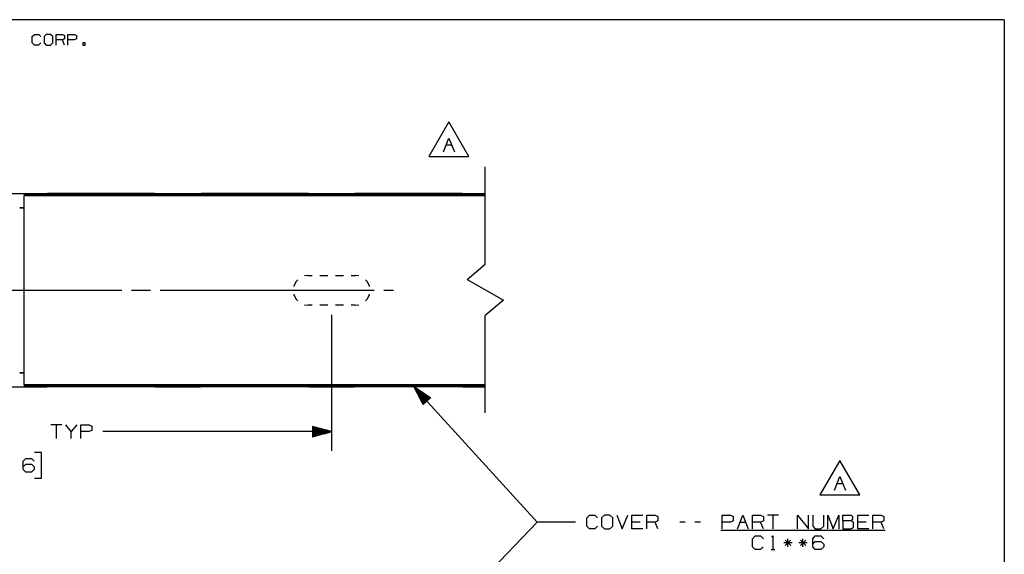
# Paper-space layout 'Layout1' of a CAD drawing. Extents: x 0.6 to 16.4, y 0.4 to 10.6.
# Drawn here: x 10 to 16.4, y 7.2 to 10.6 of the extents above; entities that cross this region are included whole.
import ezdxf

# ---------------------------------------------------------------- set-up
doc = ezdxf.new("R2010")
doc.units = 0
doc.header["$MEASUREMENT"] = 0
doc.layers.add('1', color=7, linetype='Continuous')

psp = doc.layouts.get("Layout1")

# ---------------------------------------------------------------- linework, layer by layer
at = {"layer": '1', "color": 7, "linetype": 'Continuous'}
for p, q in [((16.369932, 10.641915), (0.633067, 10.641915)), ((16.369932, 10.641915), (16.369932, 0.440085)), ((10.044802, 10.532218), (10.058826, 10.546244)), ((10.044802, 10.490142), (10.044802, 10.532218)), ((10.058826, 10.546244), (10.086878, 10.546244)), ((10.086878, 10.546244), (10.100904, 10.532218)), ((10.136042, 10.546244), (10.121278, 10.532218)), ((10.121278, 10.532218), (10.121278, 10.490142)), ((10.164092, 10.546244), (10.136042, 10.546244)), ((10.178118, 10.532218), (10.164092, 10.546244)), ((10.178118, 10.490142), (10.178118, 10.532218)), ((10.19923, 10.476116), (10.19923, 10.546244)), ((10.19923, 10.546244), (10.241306, 10.546244)), ((10.241306, 10.511549), (10.19923, 10.511549)), ((10.241306, 10.546244), (10.255332, 10.5396)), ((10.255332, 10.518192), (10.241306, 10.511549)), ((10.255332, 10.476116), (10.241306, 10.511549)), ((10.255332, 10.5396), (10.255332, 10.518192)), ((10.276444, 10.476116), (10.276444, 10.546244)), ((10.276444, 10.546244), (10.318521, 10.546244)), ((10.317783, 10.511549), (10.276444, 10.511549)), ((10.332547, 10.518192), (10.317783, 10.511549)), ((10.318521, 10.546244), (10.332547, 10.5396)), ((10.332547, 10.5396), (10.332547, 10.518192)), ((10.058826, 10.476116), (10.044802, 10.490142)), ((10.08614, 10.476116), (10.058826, 10.476116)), ((10.100165, 10.490142), (10.08614, 10.476116)), ((10.121278, 10.490142), (10.136042, 10.476116)), ((10.136042, 10.476116), (10.164092, 10.476116)), ((10.164092, 10.476116), (10.178118, 10.490142)), ((10.388353, 10.490142), (10.374329, 10.490142)), ((10.374329, 10.490142), (10.374329, 10.476116)), ((10.374329, 10.476116), (10.388353, 10.476116)), ((10.388353, 10.476116), (10.388353, 10.490142)), ((12.75535, 9.976638), (12.625446, 9.751638)), ((12.885254, 9.751638), (12.75535, 9.976638)), ((12.720194, 9.781638), (12.755818, 9.870701)), ((12.755818, 9.870701), (12.791444, 9.781638)), ((12.738007, 9.826638), (12.773631, 9.826638)), ((12.625446, 9.751638), (12.885254, 9.751638)), ((12.992863, 9.049263), (12.992863, 9.682596)), ((9.846863, 9.508937), (10.138863, 9.508937)), ((12.992863, 9.504515), (9.992863, 9.504515)), ((9.992863, 9.504515), (9.992863, 9.501585)), ((9.992863, 9.501585), (9.992863, 9.494514)), ((12.992863, 9.494514), (9.992863, 9.494514)), ((9.992863, 8.264514), (9.992863, 9.494514)), ((10.079858, 9.504515), (10.084881, 9.505741)), ((10.084881, 9.505741), (10.109421, 9.506799)), ((10.109421, 9.506799), (10.115112, 9.506586)), ((10.12371, 9.506653), (10.115112, 9.506586)), ((10.133078, 9.507771), (10.12371, 9.506653)), ((10.139933, 9.508772), (10.133078, 9.507771)), ((10.142793, 9.50895), (10.139933, 9.508772)), ((10.842933, 9.50895), (10.142793, 9.50895)), ((10.845069, 9.508843), (10.842933, 9.50895)), ((10.852958, 9.507724), (10.845069, 9.508843)), ((10.846863, 9.508937), (11.138863, 9.508937)), ((10.861721, 9.506674), (10.852958, 9.507724)), ((10.870612, 9.506586), (10.861721, 9.506674)), ((10.870612, 9.506586), (10.885421, 9.506799)), ((10.885421, 9.506799), (10.906462, 9.504515)), ((11.079858, 9.504515), (11.084881, 9.505741)), ((11.084881, 9.505741), (11.109421, 9.506799)), ((11.109421, 9.506799), (11.115112, 9.506586)), ((11.12371, 9.506653), (11.115112, 9.506586)), ((11.133078, 9.507771), (11.12371, 9.506653)), ((11.139933, 9.508772), (11.133078, 9.507771)), ((11.142793, 9.50895), (11.139933, 9.508772)), ((11.842933, 9.50895), (11.142793, 9.50895)), ((11.845069, 9.508843), (11.842933, 9.50895)), ((11.852958, 9.507724), (11.845069, 9.508843)), ((11.846863, 9.508937), (12.138863, 9.508937)), ((11.861721, 9.506674), (11.852958, 9.507724)), ((11.870612, 9.506586), (11.861721, 9.506674)), ((11.870612, 9.506586), (11.885421, 9.506799)), ((11.885421, 9.506799), (11.906462, 9.504515)), ((12.079858, 9.504515), (12.084881, 9.505741)), ((12.084881, 9.505741), (12.109421, 9.506799)), ((12.109421, 9.506799), (12.115112, 9.506586)), ((12.12371, 9.506653), (12.115112, 9.506586)), ((12.133078, 9.507771), (12.12371, 9.506653)), ((12.139933, 9.508772), (12.133078, 9.507771)), ((12.142793, 9.50895), (12.139933, 9.508772)), ((12.842933, 9.50895), (12.142793, 9.50895)), ((12.845069, 9.508843), (12.842933, 9.50895)), ((12.852958, 9.507724), (12.845069, 9.508843)), ((12.846863, 9.508937), (12.992863, 9.508937)), ((12.861721, 9.506674), (12.852958, 9.507724)), ((12.870612, 9.506586), (12.861721, 9.506674)), ((12.870612, 9.506586), (12.885421, 9.506799)), ((12.885421, 9.506799), (12.906462, 9.504515)), ((9.992863, 9.415791), (9.962863, 9.415791)), ((9.962864, 9.415792), (9.992863, 9.415792)), ((12.875011, 8.950448), (12.992863, 9.049263)), ((11.840363, 8.977015), (11.815255, 8.973038)), ((11.840363, 8.977015), (11.865779, 8.977015)), ((11.916613, 8.977015), (11.967446, 8.977015)), ((12.018279, 8.977015), (12.069113, 8.977015)), ((12.119946, 8.977015), (12.145363, 8.977015)), ((12.17047, 8.973038), (12.145363, 8.977015)), ((11.747635, 8.909643), (11.74684, 8.904622)), ((11.761483, 8.936824), (11.747635, 8.909643)), ((11.772268, 8.947609), (11.761483, 8.936824)), ((12.224241, 8.936824), (12.213457, 8.947609)), ((12.238091, 8.909643), (12.224241, 8.936824)), ((12.238886, 8.904622), (12.238091, 8.909643)), ((12.875011, 8.950448), (13.110714, 8.814745)), ((9.358696, 8.879515), (10.627029, 8.879515)), ((10.689529, 8.879515), (10.814529, 8.879515)), ((10.877029, 8.879515), (12.145363, 8.879515)), ((11.74684, 8.854406), (11.747635, 8.849385)), ((11.747635, 8.849385), (11.761483, 8.822206)), ((12.145363, 8.879515), (12.270363, 8.879515)), ((12.224241, 8.822206), (12.238091, 8.849385)), ((12.238091, 8.849385), (12.238886, 8.854406)), ((12.332863, 8.879515), (12.395363, 8.879515)), ((11.761483, 8.822206), (11.772268, 8.81142)), ((11.815255, 8.785991), (11.840363, 8.782015)), ((11.865779, 8.782015), (11.840363, 8.782015)), ((11.967446, 8.782015), (11.916613, 8.782015)), ((12.069113, 8.782015), (12.018279, 8.782015)), ((12.145363, 8.782015), (12.119946, 8.782015)), ((12.145363, 8.782015), (12.17047, 8.785991)), ((12.213457, 8.81142), (12.224241, 8.822206)), ((13.110714, 8.814745), (12.992863, 8.71593)), ((11.992863, 8.719515), (11.992863, 7.834101)), ((12.992863, 8.082597), (12.992863, 8.71593)), ((16.369932, 8.393945), (16.369932, 0.440085)), ((9.992863, 8.343238), (9.962863, 8.343238)), ((9.962864, 8.343236), (9.992863, 8.343236)), ((9.846863, 8.250093), (10.138863, 8.250093)), ((12.992863, 8.264514), (9.992863, 8.264514)), ((9.992863, 8.264514), (9.992863, 8.257443)), ((9.992863, 8.257443), (9.992863, 8.254515)), ((12.992863, 8.254515), (9.992863, 8.254515)), ((10.079858, 8.254515), (10.084881, 8.253288)), ((10.084881, 8.253288), (10.109421, 8.25223)), ((10.109421, 8.25223), (10.115112, 8.252442)), ((10.118862, 8.252542), (10.115112, 8.252442)), ((10.12989, 8.251727), (10.118862, 8.252542)), ((10.137702, 8.250543), (10.12989, 8.251727)), ((10.142793, 8.250079), (10.137702, 8.250543)), ((10.842933, 8.250079), (10.142793, 8.250079)), ((10.848662, 8.250636), (10.842933, 8.250079)), ((10.846863, 8.250093), (11.138863, 8.250093)), ((10.857215, 8.251907), (10.848662, 8.250636)), ((10.866862, 8.252542), (10.857215, 8.251907)), ((10.870612, 8.252442), (10.866862, 8.252542)), ((10.870612, 8.252442), (10.885421, 8.25223)), ((10.885421, 8.25223), (10.906462, 8.254515)), ((11.079858, 8.254515), (11.084881, 8.253288)), ((11.084881, 8.253288), (11.109421, 8.25223)), ((11.109421, 8.25223), (11.115112, 8.252442)), ((11.118862, 8.252542), (11.115112, 8.252442)), ((11.12989, 8.251727), (11.118862, 8.252542)), ((11.137702, 8.250543), (11.12989, 8.251727)), ((11.142793, 8.250079), (11.137702, 8.250543)), ((11.842933, 8.250079), (11.142793, 8.250079)), ((11.848662, 8.250636), (11.842933, 8.250079)), ((11.846863, 8.250093), (12.138863, 8.250093)), ((11.857215, 8.251907), (11.848662, 8.250636)), ((11.866862, 8.252542), (11.857215, 8.251907)), ((11.870612, 8.252442), (11.866862, 8.252542)), ((11.870612, 8.252442), (11.885421, 8.25223)), ((11.885421, 8.25223), (11.906462, 8.254515)), ((12.079858, 8.254515), (12.084881, 8.253288)), ((12.084881, 8.253288), (12.109421, 8.25223)), ((12.109421, 8.25223), (12.115112, 8.252442)), ((12.118862, 8.252542), (12.115112, 8.252442)), ((12.12989, 8.251727), (12.118862, 8.252542)), ((12.137702, 8.250543), (12.12989, 8.251727)), ((12.142793, 8.250079), (12.137702, 8.250543)), ((12.842933, 8.250079), (12.142793, 8.250079)), ((12.527869, 8.250079), (13.330408, 7.370791)), ((12.527869, 8.250079), (12.587398, 8.135174)), ((12.636875, 8.180332), (12.527869, 8.250079)), ((12.611398, 8.157079), (12.529647, 8.246648)), ((12.612875, 8.158427), (12.531124, 8.247996)), ((12.609921, 8.15573), (12.533201, 8.239787)), ((12.608443, 8.154383), (12.536757, 8.232925)), ((12.614352, 8.159776), (12.537633, 8.243832)), ((12.606966, 8.153034), (12.540311, 8.226065)), ((12.605489, 8.151686), (12.543865, 8.219203)), ((12.615829, 8.161123), (12.544142, 8.239667)), ((12.604012, 8.150337), (12.54742, 8.212341)), ((12.617307, 8.162472), (12.550652, 8.235502)), ((12.602534, 8.14899), (12.550975, 8.205481)), ((12.618784, 8.16382), (12.55716, 8.231338)), ((12.620261, 8.165169), (12.563669, 8.227173)), ((12.621738, 8.166516), (12.570178, 8.223008)), ((12.623216, 8.167865), (12.576687, 8.218843)), ((12.624693, 8.169213), (12.583197, 8.214679)), ((12.62617, 8.170562), (12.589705, 8.210513)), ((12.627647, 8.17191), (12.596214, 8.206348)), ((12.629125, 8.173258), (12.602723, 8.202184)), ((12.848662, 8.250636), (12.842933, 8.250079)), ((12.846863, 8.250093), (12.992863, 8.250093)), ((12.857215, 8.251907), (12.848662, 8.250636)), ((12.866862, 8.252542), (12.857215, 8.251907)), ((12.870612, 8.252442), (12.866862, 8.252542)), ((12.870612, 8.252442), (12.885421, 8.25223)), ((12.885421, 8.25223), (12.906462, 8.254515)), ((12.601057, 8.147641), (12.554529, 8.198619)), ((12.599581, 8.146293), (12.558084, 8.191758)), ((12.598104, 8.144944), (12.561638, 8.184896)), ((12.596626, 8.143596), (12.565193, 8.178035)), ((12.595149, 8.142248), (12.568748, 8.171174)), ((12.593672, 8.1409), (12.572302, 8.164312)), ((12.592195, 8.139551), (12.575857, 8.157452)), ((12.590717, 8.138203), (12.579412, 8.15059)), ((12.58924, 8.136855), (12.582966, 8.143728)), ((12.587398, 8.135174), (12.636875, 8.180332)), ((12.630602, 8.174606), (12.609233, 8.198019)), ((12.632079, 8.175955), (12.615742, 8.193854)), ((12.633556, 8.177303), (12.622251, 8.18969)), ((12.635034, 8.178651), (12.628759, 8.185525)), ((12.636511, 8.179999), (12.635268, 8.18136)), ((12.636511, 8.179999), (12.635268, 8.18136)), ((12.587763, 8.135507), (12.58652, 8.136868)), ((12.587763, 8.135507), (12.58652, 8.136868)), ((10.236238, 8.003164), (10.164988, 8.003164)), ((10.200612, 8.003164), (10.200612, 7.914102)), ((10.298675, 7.959101), (10.26305, 8.003164)), ((10.3343, 8.003164), (10.298675, 7.959101)), ((10.298675, 7.914102), (10.298675, 7.959101)), ((10.361113, 7.914102), (10.361113, 8.003164)), ((10.361113, 8.003164), (10.41455, 8.003164)), ((10.413612, 7.959101), (10.361113, 7.959101)), ((10.432363, 7.967539), (10.413612, 7.959101)), ((10.41455, 8.003164), (10.432363, 7.994726)), ((10.432363, 7.994726), (10.432363, 7.967539)), ((11.992863, 7.959101), (10.5033, 7.959101)), ((11.992863, 7.959101), (11.867863, 7.992595)), ((11.867863, 7.992595), (11.867863, 7.925608)), ((11.867863, 7.992101), (11.869705, 7.992101)), ((11.867863, 7.992101), (11.869705, 7.992101)), ((11.867863, 7.990101), (11.877169, 7.990101)), ((11.867863, 7.988101), (11.884633, 7.988101)), ((11.867863, 7.986102), (11.892097, 7.986102)), ((11.867863, 7.984101), (11.899561, 7.984101)), ((11.867863, 7.982101), (11.907025, 7.982101)), ((11.867863, 7.980102), (11.91449, 7.980102)), ((11.867863, 7.978101), (11.921953, 7.978101)), ((11.867863, 7.976101), (11.929418, 7.976101)), ((11.867863, 7.974102), (11.936882, 7.974102)), ((11.867863, 7.972101), (11.944345, 7.972101)), ((11.867863, 7.970101), (11.95181, 7.970101)), ((11.867863, 7.968102), (11.959274, 7.968102)), ((11.867863, 7.966102), (11.966738, 7.966102)), ((11.867863, 7.964101), (11.974202, 7.964101)), ((11.867863, 7.962101), (11.981667, 7.962101)), ((11.867863, 7.960102), (11.98913, 7.960102)), ((11.867863, 7.925608), (11.992863, 7.959101)), ((11.867863, 7.958101), (11.98913, 7.958101)), ((11.867863, 7.956101), (11.981667, 7.956101)), ((11.867863, 7.954102), (11.974202, 7.954102)), ((11.867863, 7.952101), (11.966738, 7.952101)), ((11.867863, 7.950101), (11.959274, 7.950101)), ((11.867863, 7.948102), (11.95181, 7.948102)), ((11.867863, 7.946101), (11.944345, 7.946101)), ((11.867863, 7.944101), (11.936882, 7.944101)), ((11.867863, 7.942101), (11.929418, 7.942101)), ((11.867863, 7.940102), (11.921953, 7.940102)), ((11.867863, 7.938101), (11.91449, 7.938101)), ((11.867863, 7.936101), (11.907025, 7.936101)), ((11.867863, 7.934102), (11.899561, 7.934102)), ((11.867863, 7.932101), (11.892097, 7.932101)), ((11.867863, 7.930101), (11.884633, 7.930101)), ((11.867863, 7.928102), (11.877169, 7.928102)), ((11.867863, 7.926101), (11.869705, 7.926101)), ((11.867863, 7.926101), (11.869705, 7.926101)), ((10.104987, 7.824101), (10.059987, 7.824101)), ((10.104987, 7.655352), (10.104987, 7.824101)), ((9.985925, 7.765976), (10.0028, 7.783789)), ((9.985925, 7.712539), (9.985925, 7.765976)), ((10.0028, 7.783789), (10.039363, 7.783789)), ((10.039363, 7.783789), (10.057175, 7.765976)), ((15.299786, 7.772191), (15.169882, 7.547191)), ((15.429689, 7.547191), (15.299786, 7.772191)), ((9.985925, 7.730351), (10.0028, 7.748164)), ((10.0028, 7.694726), (9.985925, 7.712539)), ((10.0028, 7.748164), (10.039363, 7.748164)), ((10.039363, 7.694726), (10.0028, 7.694726)), ((10.039363, 7.748164), (10.057175, 7.730351)), ((10.057175, 7.712539), (10.039363, 7.694726)), ((10.057175, 7.730351), (10.057175, 7.712539)), ((10.059987, 7.655352), (10.104987, 7.655352)), ((15.264629, 7.577191), (15.300255, 7.666254)), ((15.300255, 7.666254), (15.335879, 7.577191)), ((15.282442, 7.622191), (15.318068, 7.622191)), ((15.169882, 7.547191), (15.429689, 7.547191)), ((12.472862, 6.476388), (13.330408, 7.370791)), ((13.580408, 7.370791), (13.330408, 7.370791)), ((13.652283, 7.397041), (13.670095, 7.414854)), ((13.652283, 7.343604), (13.652283, 7.397041)), ((13.670095, 7.414854), (13.70572, 7.414854)), ((13.70572, 7.414854), (13.723533, 7.397041)), ((13.768158, 7.414854), (13.749408, 7.397041)), ((13.749408, 7.397041), (13.749408, 7.343604)), ((13.803782, 7.414854), (13.768158, 7.414854)), ((13.821595, 7.397041), (13.803782, 7.414854)), ((13.821595, 7.343604), (13.821595, 7.397041)), ((13.848408, 7.414854), (13.884032, 7.325791)), ((13.884032, 7.325791), (13.919658, 7.414854)), ((13.94647, 7.325791), (13.94647, 7.414854)), ((13.94647, 7.414854), (14.01772, 7.414854)), ((13.999907, 7.370791), (13.94647, 7.370791)), ((14.044533, 7.325791), (14.044533, 7.414854)), ((14.044533, 7.414854), (14.09797, 7.414854)), ((14.09797, 7.370791), (14.044533, 7.370791)), ((14.09797, 7.414854), (14.115783, 7.406416)), ((14.115783, 7.379229), (14.09797, 7.370791)), ((14.115783, 7.325791), (14.09797, 7.370791)), ((14.115783, 7.406416), (14.115783, 7.379229)), ((14.294095, 7.370791), (14.258471, 7.370791)), ((14.392158, 7.370791), (14.356533, 7.370791)), ((14.534845, 7.325791), (14.534845, 7.414854)), ((14.534845, 7.414854), (14.588283, 7.414854)), ((14.587345, 7.370791), (14.534845, 7.370791)), ((14.606095, 7.379229), (14.587345, 7.370791)), ((14.588283, 7.414854), (14.606095, 7.406416)), ((14.606095, 7.406416), (14.606095, 7.379229)), ((14.632908, 7.325791), (14.668532, 7.414854)), ((14.650721, 7.370791), (14.686345, 7.370791)), ((14.668532, 7.414854), (14.704158, 7.325791)), ((14.73097, 7.325791), (14.73097, 7.414854)), ((14.73097, 7.414854), (14.784408, 7.414854)), ((14.784408, 7.370791), (14.73097, 7.370791)), ((14.784408, 7.414854), (14.80222, 7.406416)), ((14.80222, 7.379229), (14.784408, 7.370791)), ((14.80222, 7.325791), (14.784408, 7.370791)), ((14.80222, 7.406416), (14.80222, 7.379229)), ((14.900283, 7.414854), (14.829033, 7.414854)), ((14.864657, 7.414854), (14.864657, 7.325791)), ((15.025158, 7.325791), (15.025158, 7.414854)), ((15.025158, 7.414854), (15.096408, 7.325791)), ((15.096408, 7.325791), (15.096408, 7.414854)), ((15.12322, 7.414854), (15.12322, 7.343604)), ((15.19447, 7.343604), (15.19447, 7.414854)), ((15.221283, 7.325791), (15.221283, 7.414854)), ((15.221283, 7.414854), (15.256907, 7.325791)), ((15.256907, 7.325791), (15.292533, 7.414854)), ((15.292533, 7.414854), (15.292533, 7.325791)), ((15.319345, 7.379229), (15.319345, 7.414854)), ((15.319345, 7.414854), (15.372783, 7.414854)), ((15.372783, 7.379229), (15.319345, 7.379229)), ((15.319345, 7.379229), (15.319345, 7.325791)), ((15.372783, 7.414854), (15.38122, 7.406416)), ((15.38122, 7.388604), (15.372783, 7.379229)), ((15.389658, 7.370791), (15.372783, 7.379229)), ((15.38122, 7.406416), (15.38122, 7.388604)), ((15.389658, 7.334229), (15.389658, 7.370791)), ((15.417408, 7.325791), (15.417408, 7.414854)), ((15.417408, 7.414854), (15.488658, 7.414854)), ((15.470845, 7.370791), (15.417408, 7.370791)), ((15.515471, 7.325791), (15.515471, 7.414854)), ((15.515471, 7.414854), (15.568908, 7.414854)), ((15.568908, 7.370791), (15.515471, 7.370791)), ((15.568908, 7.414854), (15.58672, 7.406416)), ((15.58672, 7.379229), (15.568908, 7.370791)), ((15.58672, 7.325791), (15.568908, 7.370791)), ((15.58672, 7.406416), (15.58672, 7.379229)), ((13.670095, 7.325791), (13.652283, 7.343604)), ((13.704782, 7.325791), (13.670095, 7.325791)), ((13.722595, 7.343604), (13.704782, 7.325791)), ((13.749408, 7.343604), (13.768158, 7.325791)), ((13.768158, 7.325791), (13.803782, 7.325791)), ((13.803782, 7.325791), (13.821595, 7.343604)), ((14.01772, 7.325791), (13.94647, 7.325791)), ((14.52547, 7.316792), (15.595158, 7.316792)), ((15.12322, 7.343604), (15.140095, 7.325791)), ((15.140095, 7.325791), (15.17572, 7.325791)), ((15.17572, 7.325791), (15.19447, 7.343604)), ((15.319345, 7.325791), (15.371845, 7.325791)), ((15.371845, 7.325791), (15.389658, 7.334229)), ((15.488658, 7.325791), (15.417408, 7.325791)), ((14.73097, 7.262042), (14.748783, 7.279854)), ((14.73097, 7.208604), (14.73097, 7.262042)), ((14.748783, 7.279854), (14.784408, 7.279854)), ((14.784408, 7.279854), (14.80222, 7.262042)), ((14.857158, 7.272354), (14.864657, 7.279854)), ((14.864657, 7.279854), (14.864657, 7.190792)), ((14.979595, 7.253604), (14.944908, 7.217979)), ((14.944908, 7.253604), (14.980533, 7.217979)), ((14.961782, 7.208604), (14.961782, 7.262042)), ((15.077658, 7.253604), (15.042971, 7.217979)), ((15.042971, 7.253604), (15.078595, 7.217979)), ((15.059845, 7.208604), (15.059845, 7.262042)), ((15.12322, 7.262042), (15.140095, 7.279854)), ((15.12322, 7.208604), (15.12322, 7.262042)), ((15.12322, 7.226417), (15.140095, 7.244229)), ((15.140095, 7.279854), (15.176658, 7.279854)), ((15.140095, 7.244229), (15.176658, 7.244229)), ((15.176658, 7.279854), (15.19447, 7.262042)), ((15.176658, 7.244229), (15.19447, 7.226417)), ((14.748783, 7.190792), (14.73097, 7.208604)), ((14.78347, 7.190792), (14.748783, 7.190792)), ((14.801283, 7.208604), (14.78347, 7.190792)), ((14.853408, 7.190792), (14.875908, 7.190792)), ((14.98897, 7.235791), (14.935533, 7.235791)), ((15.087032, 7.235791), (15.033595, 7.235791)), ((15.140095, 7.190792), (15.12322, 7.208604)), ((15.176658, 7.190792), (15.140095, 7.190792)), ((15.19447, 7.208604), (15.176658, 7.190792)), ((15.19447, 7.226417), (15.19447, 7.208604))]:
    psp.add_line(p, q, dxfattribs=at)

doc.saveas('drawing.dxf')
